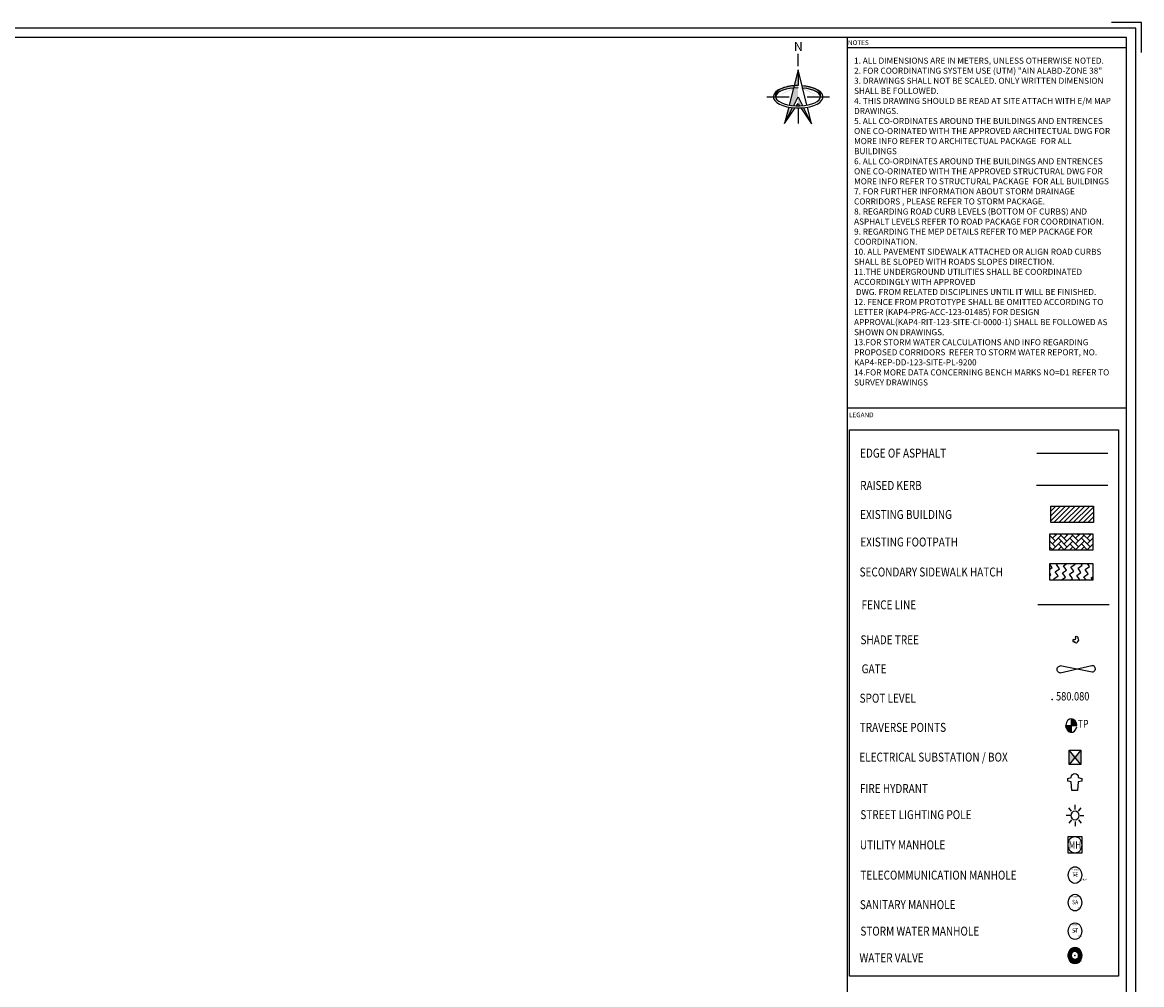
# Model space of a CAD drawing. Units: metres. Extents: x 170877 to 177355, y 104972 to 109364.
# Drawn here: x 171571 to 171999, y 108996 to 109364 of the extents above; entities that cross this region are included whole.
import ezdxf
from ezdxf.enums import TextEntityAlignment as Align

# ---------------------------------------------------------------- set-up
doc = ezdxf.new("R2010")
doc.units = ezdxf.units.M
doc.layers.add('100-FLOOR PLANS$0$A-TXT-30', color=2, linetype='Continuous', lineweight=30)
doc.layers.add('VF-UTIL-MHOL', color=1, linetype='Continuous', lineweight=30)
for name, color, linetype in [('12_Storm Manhole', 1, 'Continuous'), ('13_Sanitary Manhole', 5, 'Continuous'), ('Asphlat Edge', 5, 'Continuous'), ('legend', 7, 'Continuous'), ('LEVEL_29', 7, 'Continuous'), ('telecom man hole', 3, 'Continuous'), ('VALVE', 6, 'Continuous'), ('VF-BLDG', 8, 'Continuous'), ('VF-BLDG-OLTN', 4, 'Continuous'), ('VF-CTRL-BMRK', 8, 'Continuous'), ('VF-FIRE-HYDR', 3, 'Continuous'), ('VF-NODE-EASP', 8, 'Continuous'), ('VF-POWR-INST-CTPL', 1, 'Continuous'), ('VF-POWR-POLE', 1, 'Continuous'), ('VF-ROAD-KERB-RAIS', 6, 'Continuous'), ('VF-ROAD-SWLK-OTHR', 8, 'Continuous'), ('VF-SITE-FEGE-STRE', 3, 'Continuous'), ('VF-SITE-FENCE', 8, 'FENCELINE2'), ('VF-SITE-GATE', 3, 'Continuous'), ('VF-STRM-MHOL', 1, 'Continuous'), ('منهل', 6, 'Continuous')]:
    doc.layers.add(name, color=color, linetype=linetype)
doc.styles.add('100-FLOOR PLANS$0$EN-SL', font='swissl.ttf')
doc.styles.add('cor3', font='arial.ttf', dxfattribs={"height": 12.7})
doc.styles.add('FRAME_A$0$ROMANS', font='arial.ttf', dxfattribs={"height": 127})
doc.styles.add('S6', font='SIMPLEX.shx', dxfattribs={"height": 0.038750077500155})
doc.styles.get("Standard").update_dxf_attribs({"font": 'simplex.shx'})
doc.styles.add('T ARIAL', font='ARIALUNI.TTF')
doc.styles.add('TNR', font='timesbd.ttf')
doc.styles.add('xarab', font='xarb.shx')
doc.linetypes.add('FENCELINE2', pattern='A,0.25,-0.1,[132,ltypeshp.shx,S=0.1,R=0,X=-0.1,Y=0],-0.1,1', length=1.45)

# ---------------------------------------------------------------- blocks, each defined once
blk = doc.blocks.new('A2')
for p, q in [((515.7676426115386, 416.1013756243293), (515.7676426115383, 3.996171674663429)), ((515.7676426115386, 413.480373952492), (589.9348434721885, 413.480373952492)), ((515.7676426115386, 317.8273087314625), (589.9348434721885, 317.8273087314625))]:
    blk.add_line(p, q)
blk.add_lwpolyline([(593.9310151468519, 412.1135713143884), (593.9310151468519, 420.0975472989928), (585.9470391622474, 420.0975472989928)])
for points in [[(1.498564377998788, 1.498564377998788), (592.4324507688532, 1.498564377998788), (592.4324507688532, 418.598982920994), (1.498564377998788, 418.598982920994)], [(3.996171674663408, 3.996171674663429), (589.9348434721885, 3.996171674663429), (589.9348434721885, 416.1013756243293), (3.996171674663408, 416.1013756243293)]]:
    blk.add_lwpolyline(points, close=True)
for s, p in [('NOTES', (515.9979474193499, 414.0918084474762)), ('LEGAND', (516.2733753337653, 315.3694803128116))]:
    blk.add_text(s, height=1.248803648332321).set_placement(p)
at = {"color": 4}
for tag, p in [('DES-1', (527.875614452727, 50.73434517276097)), ('DATE-1', (553.3798907490185, 50.73434517276097)), ('DR-1', (562.6855047703286, 50.73434517276097)), ('CH-1', (571.8187942670152, 50.73434517276097)), ('AP-1', (580.3489389583558, 50.73434517276097)), ('DES-1', (527.875614452727, 46.73817349809756)), ('DATE-1', (553.3798907490185, 46.73817349809756)), ('DR-1', (562.6855047703286, 46.73817349809756)), ('CH-1', (571.8187942670152, 46.73817349809756)), ('AP-1', (580.3489389583558, 46.73817349809756)), ('DES-1', (527.875614452727, 42.74200182343413)), ('DATE-1', (553.3798907490185, 42.74200182343413)), ('DR-1', (562.6855047703286, 42.74200182343413)), ('CH-1', (571.8187942670152, 42.74200182343413)), ('AP-1', (580.3489389583558, 42.74200182343413)), ('DES-1', (527.875614452727, 38.7458301487707)), ('DATE-1', (553.3798907490185, 38.7458301487707)), ('DR-1', (562.6855047703286, 38.7458301487707)), ('CH-1', (571.8187942670152, 38.7458301487707)), ('AP-1', (580.3489389583558, 38.7458301487707)), ('DES-1', (527.875614452727, 34.74965847410725)), ('DATE-1', (553.3798907490185, 34.74965847410725)), ('DR-1', (562.6855047703286, 34.74965847410725)), ('CH-1', (571.8187942670152, 34.74965847410725)), ('AP-1', (580.3489389583558, 34.74965847410725)), ('DES-1', (527.875614452727, 30.75348679944384)), ('DATE-1', (553.3798907490185, 30.75348679944384)), ('DR-1', (562.6855047703286, 30.75348679944384)), ('CH-1', (571.8187942670152, 30.75348679944384)), ('AP-1', (580.3489389583558, 30.75348679944384)), ('SCALE', (524.7945818297861, 16.77239017222437)), ('PROJECT-NAME', (553.3572186217806, 15.71364404381895)), ('DATE', (522.5684061663706, 8.46605746609653)), ('DWG-NO', (548.9219105905719, 7.864470262732096))]:
    blk.add_attdef(tag, p, '', height=1.413115907830498, dxfattribs=at)
blk = doc.blocks.new('VALVE')
at = {"layer": 'منهل'}
h = blk.add_hatch(dxfattribs=at)
h.set_pattern_fill('ANGLE', color=256, scale=0.07146562499779975, style=0)
h.set_pattern_definition([(0, (-958968.029859184, -3902798.227808835), (0, 0.01965304687439492), [0.01429312499955995, -0.005359921874834981]), (90, (-958968.029859184, -3902798.227808835), (-0.01965304687439493, 1.203402047411032e-18), [0.01429312499955994, -0.005359921874834977])])
h.paths.add_polyline_path([(-0.2858624999644235, -9.313225746154785e-10, 1), (0.2858624999644235, -9.313225746154785e-10, 1)])
h.paths.add_polyline_path([(0.1429312499240041, -9.313225746154785e-10, -1), (-0.1429312499240041, -9.313225746154785e-10, -1)], flags=16)
h.paths.add_polyline_path([(-0.1269781601149589, -0.2749456563033164), (0.1577258188044652, -0.2668194328434765), (0.1544513736153021, -0.1520985388197005), (-0.130252605304122, -0.1602247622795403)], flags=25)
h.paths.add_polyline_path([(-0.1301615552511066, 0.1589864464476705), (0.1173990246606991, 0.1589864464476705), (0.1173990246606991, 0.2330111912451684), (-0.1301615552511066, 0.2330111912451684)], flags=24)
for radius in [0.285862499991199, 0.1429312499955995]:
    blk.add_circle((0, 0), radius, dxfattribs=at)
blk.add_point((1.164153218269348e-10, 0), dxfattribs=at)
at = {"layer": 'منهل', "style": 'FRAME_A$0$ROMANS', "width": 1.002741868762477}
blk.add_text('VALVE', height=0.0493498300262545, dxfattribs=at).set_placement((-0.006381265236996114, 0.1959988200105727), align=Align.MIDDLE)
at = {"layer": 'منهل', "style": 'xarab'}
blk.add_text('lpfS', height=0.0602286636207201, rotation=1.634932925622059, dxfattribs=at).set_placement((0.1535842319717631, -0.2048276336863637))
blk = doc.blocks.new('Normal Tree')
at = {"layer": 'VF-SITE-FEGE-STRE', "lineweight": -3}
for centre, major_axis, ratio, start_param, end_param in [((674191.8256262657, 2726418.270870202), (-0.1387394784163264, 0.1387394784163264), 0.9999999999741706, -1.502060385337993, 1.549060038481413), ((674192.1273538561, 2726418.325956076), (0.1387394784267416, 0.1387394784267416), 0.999999999905145, 5.095284187217953, 8.146404611085943), ((674191.784777093, 2726417.966887739), (0.06450274152760338, 0.185301597623125), 0.9999999997500297, 0.8749524231499897, 3.926072846976226), ((674192.061258506, 2726417.83410212), (0.1387394784109772, 0.1387394784109772), 0.999999999933311, 2.582010064117954, 5.633130487976087), ((674192.2729825894, 2726418.056018557), (-0.1387394784307184, 0.1387394784307184), 0.999999999743324, 2.267850798943813, 5.318971222795556)]:
    blk.add_ellipse(centre, major_axis=major_axis, ratio=ratio, start_param=start_param, end_param=end_param, dxfattribs=at)
blk = doc.blocks.new('5032_4')
at = {"layer": 'LEVEL_29', "color": 3, "linetype": 'Continuous', "extrusion": (0, 0, -1)}
blk.add_lwpolyline([(-0.9500000000116415, 2.25), (-1.700000000011642, 2.099999999860302), (-1.700000000011642, 1.650000000139698), (-0.9500000000116415, 1.5), (-0.8000000000465661, 0), (0.4000000000232831, 0), (0.5499999999883585, 1.5), (1.299999999988358, 1.650000000139698), (1.299999999988358, 2.099999999860302), (0.5499999999883585, 2.25)], dxfattribs=at)
blk.add_arc((-0.2000000000116415, 2.25, -1.78813930329369e-09), 0.75, 0, 180, dxfattribs=at)
blk = doc.blocks.new('WWWWWWWWWWW')
at = {"layer": 'VF-BLDG', "lineweight": -3}
h = blk.add_hatch(dxfattribs=at)
h.set_pattern_fill('ANSI31', color=9, scale=8.126479603349997, style=0)
h.set_pattern_definition([(45, (-37128.30970489548, -153414.6821387531), (-0.7182861043378685, 0.7182861043378684), [])])
h.paths.add_polyline_path([(-19.95887483784463, -33.35914651118219), (-7.333502687746659, -33.35914651118219), (-7.333502687746659, -37.32746971212327), (-19.95887483784463, -37.32746971212327), (-19.95887483784463, -34.59156589396298), (-19.95887483784463, -34.38261175621301)])
h = blk.add_hatch(dxfattribs=at)
h.set_pattern_fill('AR-HBONE', color=9, scale=0.3, style=0)
h.set_pattern_definition([(45, (-39281.8151860605, -164282.7710854942), (1.332267629550188e-16, 1.697056274847713), [3.599999999999999, -1.2]), (135, (-39280.96665792295, -164281.9225573563), (1.332267629550188e-16, 1.697056274847713), [3.599999999999999, -1.2])])
h.paths.add_polyline_path([(-20.20353366539348, -39.98709833528847), (-7.578161515295506, -39.98709833528847), (-7.578161515295506, -43.95542153669521), (-20.20353366539348, -43.95542153669521), (-20.20353366539348, -41.21951771853492), (-20.20353366539348, -41.01056358031929)])
at = {"layer": 'VF-CTRL-BMRK'}
h = blk.add_hatch(dxfattribs=at)
h.set_pattern_fill('ANSI31', color=256, scale=0.25)
h.set_pattern_definition([(45, (-683465.4912634527, -2746581.767109651), (-0.02209708691207961, 0.02209708691207961), [])])
edge = h.paths.add_edge_path()
edge.add_line((-13.90786496701185, -84.63717010291293), (-13.90786496701185, -86.262887543533))
edge.add_line((-13.90786496701185, -86.262887543533), (-12.28214752685744, -86.262887543533))
edge.add_arc((-13.90786496805958, -86.26288754399866), 1.625717441202141, 1.641147826133512e-08, 89.99999996307419)
edge = h.paths.add_edge_path()
edge.add_line((-13.90786496701185, -86.262887543533), (-13.37392854306381, -86.262887543533))
edge.add_line((-13.37392854306381, -86.262887543533), (-15.5335824090289, -86.262887543533))
edge.add_arc((-13.90786496805958, -86.26288754399866), 1.625717440969311, 179.9999999835885, 270.0000000369258)
edge.add_line((-13.90786496701185, -87.88860498508438), (-13.90786496701185, -86.262887543533))
at = {"layer": 'VF-POWR-INST-CTPL', "lineweight": -3}
h = blk.add_hatch(color=256, dxfattribs=at)
h.paths.add_polyline_path([(-12.82054800412152, -93.89612555224448), (-14.57912883115932, -92.17462884495035), (-14.57912883115932, -95.61762225953862)])
h.paths.add_polyline_path([(-11.0619671769673, -92.17462884495035), (-12.82054800412152, -93.89612555224448), (-11.0619671769673, -95.61762225953862)])
at = {"layer": 'VF-ROAD-SWLK-OTHR', "linetype": 'Continuous', "lineweight": -3}
h = blk.add_hatch(dxfattribs=at)
h.set_pattern_fill('ZIGZAG', color=8, scale=12.18971940504186, angle=30, style=0)
h.set_pattern_definition([(29.99999999999999, (-39281.8151860605, -164279.5270743049), (0.5577183709061818, 2.081433296536413), [1.523714925630232, -1.523714925630232]), (120, (-39280.49561022676, -164278.7652168418), (-2.081433296536414, 0.5577183709061818), [1.523714925630228, -1.523714925630228])])
h.paths.add_polyline_path([(-20.20353366539348, -47.20431742537767), (-7.578161515295506, -47.20431742537767), (-7.578161515295506, -51.17264062631875), (-20.20353366539348, -51.17264062631875), (-20.20353366539348, -48.43673680815846), (-20.20353366539348, -48.22778267040849)])
at = {"color": 12, "ltscale": 2}
blk.add_lwpolyline([(-79.26638280425686, -14.97808388896124), (0, -14.97808388896124), (0, -146.6493781265702), (-79.26638280425686, -146.6493781265702)], close=True, dxfattribs=at)
at = {"layer": '12_Storm Manhole'}
blk.add_circle((-12.82054800528567, -135.8245753925294, -0.02232816330847488), 2, dxfattribs=at)
at = {"layer": '13_Sanitary Manhole'}
blk.add_circle((-12.8205480040051, -128.9463341855444, -0.0223281633048369), 2, dxfattribs=at)
at = {"layer": 'Asphlat Edge', "flags": 128}
blk.add_lwpolyline([(-24.07354528119322, -20.53685689996928), (-3.095528267789632, -20.53685689996928)], dxfattribs=at)
at = {"layer": 'telecom man hole'}
blk.add_circle((-12.82054800528567, -122.2988860756159, -0.0223281633048369), 2.000000000048996, dxfattribs=at)
blk.add_point((-12.8205480040051, -122.2988860751502, -0.0223281633048369), dxfattribs=at)
at = {"layer": 'VF-BLDG', "color": 9, "lineweight": -3, "elevation": -0.126820680997298}
blk.add_lwpolyline([(-20.20353366539348, -39.98709833435714), (-7.578161515295506, -39.98709833435714), (-7.578161515295506, -43.95542153576389), (-20.20353366539348, -43.95542153576389), (-20.20353366539348, -39.98709833435714)], dxfattribs=at)
at = {"layer": 'VF-BLDG-OLTN', "lineweight": -3, "elevation": -0.0223281633048369}
blk.add_lwpolyline([(-19.95887483784463, -33.35914651025087), (-7.333502687746659, -33.35914651025087), (-7.333502687746659, -37.32746971165761), (-19.95887483784463, -37.32746971165761), (-19.95887483784463, -33.35914651025087)], dxfattribs=at)
at = {"layer": 'VF-CTRL-BMRK'}
for p, q in [((-15.53358240716625, -86.262887543533, -0.0223281633048369), (-12.28214752685744, -86.262887543533, -0.0223281633048369)), ((-13.90786496701185, -84.6371701033786, -0.0223281633048369), (-13.90786496701185, -87.8886049836874, -0.0223281633048369))]:
    blk.add_line(p, q, dxfattribs=at)
at = {"layer": 'VF-CTRL-BMRK', "const_width": 0.132, "elevation": -0.0223281633048369, "flags": 128}
blk.add_lwpolyline([(-12.28214752685744, -86.262887543533, 23.48052587126096), (-12.30565172340721, -86.53833248838782, 0.04258848398382555)], format="xyb", dxfattribs=at)
at = {"layer": 'VF-NODE-EASP', "lineweight": -3}
blk.add_point((-19.55956960888579, -80.0084103695117, -0.0223281633048369), dxfattribs=at)
at = {"layer": 'VF-POWR-INST-CTPL', "lineweight": -3, "elevation": -0.0223281633048369}
blk.add_lwpolyline([(-14.57912883115932, -92.17462884355336), (-11.0619671769673, -92.17462884355336), (-11.0619671769673, -95.6176222586073), (-14.57912883115932, -95.6176222586073)], close=True, dxfattribs=at)
for points in [[(-11.0619671769673, -92.17462884355336), (-14.57912883115932, -95.6176222586073)], [(-11.0619671769673, -95.6176222586073), (-14.57912883115932, -92.17462884355336)]]:
    blk.add_lwpolyline(points, dxfattribs=at)
at = {"layer": 'VF-POWR-POLE', "linetype": 'Continuous', "lineweight": -3}
for p, q in [((-14.26861347036902, -107.9372851429507), (-15.37940164923202, -107.9372169999406)), ((-13.83475945761893, -106.8900506170467), (-14.62015712668654, -106.1045565791428)), ((-12.78747170779388, -106.4563250960782), (-12.78740356478374, -105.3455369165167)), ((-11.74023718119133, -106.8901791088283), (-10.95474314305466, -106.1047814404592)), ((-11.30651166045573, -107.9374668579549), (-10.19572348182555, -107.9375350018963)), ((-13.83488794986624, -108.9845728930086), (-14.62038198777009, -109.7699705613777)), ((-12.78765342303086, -109.4184269057587), (-12.78772156627383, -110.5292150843889)), ((-11.74036567274015, -108.9847013847902), (-10.95496800437104, -109.7701954226941))]:
    blk.add_line(p, q, dxfattribs=at)
blk.add_circle((-12.78756256552879, -107.9373760009184), 1.110788180782962, dxfattribs=at)
at = {"layer": 'VF-ROAD-KERB-RAIS', "elevation": -0.0223281633048369, "flags": 128}
blk.add_lwpolyline([(-24.13519726949744, -28.31882629496977), (-3.157180256093852, -28.31882629496977)], dxfattribs=at)
at = {"layer": 'VF-ROAD-SWLK-OTHR', "color": 8, "linetype": 'Continuous', "lineweight": -3, "elevation": -0.126820680997298}
blk.add_lwpolyline([(-20.20353366539348, -47.20431742398068), (-7.578161515295506, -47.20431742398068), (-7.578161515295506, -51.17264062538743), (-20.20353366539348, -51.17264062538743), (-20.20353366539348, -47.20431742398068)], dxfattribs=at)
at = {"layer": 'VF-SITE-FENCE', "ltscale": 0.5, "elevation": -0.0223281633048369, "flags": 128}
blk.add_lwpolyline([(-23.72896360128652, -57.09618842275813), (-2.750946587999351, -57.09618842275813)], dxfattribs=at)
at = {"layer": 'VF-SITE-GATE', "extrusion": (0.007879216403316555, 0.1497911090910708, 0.9886862705561036), "elevation": -10.95031303536062}
blk.add_lwpolyline([(13.27153771707339, 73.51618696387013), (4.026553405729868, 71.20774230181422, -1.08740423255392), (3.910556493863181, 72.85833585675192), (13.38753461588321, 71.86559343134142, 1.087404235459736), (13.27153771167674, 73.51618696452024)], format="xyb", dxfattribs=at)
at = {"layer": 'VF-STRM-MHOL'}
blk.add_point((-12.82054800540209, -135.8245753920637, -0.02232816330847488), dxfattribs=at)
at = {"layer": 'VF-UTIL-MHOL', "lineweight": -3, "elevation": -0.0223281633048369}
blk.add_lwpolyline([(-14.86445241770707, -112.9759778077714), (-10.77664359030314, -112.9759778077714), (-10.77664359030314, -117.020671994891), (-14.86445241770707, -117.020671994891)], close=True, dxfattribs=at)
at = {"layer": 'VF-UTIL-MHOL', "lineweight": -3}
blk.add_circle((-12.83760897396132, -115.0153767326847, -0.0223281633048369), 1.999936112685122, dxfattribs=at)
at = {"linetype": 'Continuous', "xscale": 1.875, "yscale": 1.875, "zscale": 1.875}
blk.add_blockref('Normal Tree', (-1264122.598719622, -5112099.447350511, -0.0223281633048369), dxfattribs=at)
at = {"layer": 'VALVE', "xscale": 6.996373080195228, "yscale": 6.996373080195228, "zscale": 6.996373080195228}
blk.add_blockref('VALVE', (-12.82054800610058, -141.6904524764977, -0.02232816329288487), dxfattribs=at)
at = {"layer": 'VF-FIRE-HYDR', "xscale": 1.375, "yscale": 1.375, "zscale": 1.375, "rotation": 359.8802529593154}
blk.add_blockref('5032_4', (-13.15966497035697, -101.8994951113127, -0.1140235844405533), dxfattribs=at)
at = {"layer": '12_Storm Manhole', "style": 'FRAME_A$0$ROMANS', "width": 1.002741868762477}
for s, height, p in [('STORM', 0.3452697015367448, (-12.86519370321184, -134.3186701117083, -0.02232816330847488)), ('ST', 1.074172404780984, (-12.77963893127162, -135.8342058174312, -0.02232816330847488))]:
    blk.add_text(s, height=height, dxfattribs=at).set_placement(p, align=Align.MIDDLE)
at = {"layer": '12_Storm Manhole', "style": 'xarab'}
blk.add_text('sd,G', height=0.4213820534178102, rotation=1.634932935718299, dxfattribs=at).set_placement((-11.97625968884677, -137.2576254336163, -0.02232816330847488))
at = {"layer": '13_Sanitary Manhole', "style": 'FRAME_A$0$ROMANS', "width": 1.002741868762477}
for s, height, p in [('SANITARY', 0.3452697015367447, (-12.86519370204769, -127.5750537975691, -0.0223281633048369)), ('SA', 1.074172404780984, (-12.77963892999105, -128.9559646104462, -0.0223281633048369))]:
    blk.add_text(s, height=height, dxfattribs=at).set_placement(p, align=Align.MIDDLE)
at = {"layer": '13_Sanitary Manhole', "style": 'xarab'}
blk.add_text('wpD', height=0.4213820534178103, rotation=1.634932947417918, dxfattribs=at).set_placement((-11.97625968768261, -130.3793842275627, -0.0223281633048369))
at = {"layer": 'legend', "style": 'T ARIAL'}
for s, p in [('EDGE OF ASPHALT ', (-76.17839805805124, -21.64363380894065)), ('RAISED KERB', (-76.1498991890112, -29.43554900074378)), ('EXISTING BUILDING', (-76.15804724779446, -36.43981805676594)), ('EXISTING FOOTPATH', (-76.11204487096984, -43.07613946637139, -0.126820680997298)), ('SECONDARY SIDEWALK HATCH', (-76.3152391629992, -50.31231340346858, -0.126820680997298)), ('FENCE LINE', (-75.7436655209167, -58.21497587719932, -0.0223281633048369)), ('SHADE TREE', (-76.04471397551242, -66.65234947763383, -0.0223281633048369)), ('GATE', (-75.7197618187638, -73.65354892006144, -0.0223281633048369)), ('SPOT LEVEL', (-76.31699267425574, -80.73591060284525, -0.0223281633048369)), ('TRAVERSE POINTS', (-76.26481883623637, -87.76888069277629, -0.0223281633048369)), ('ELECTRICAL SUBSTATION / BOX', (-76.39731548936106, -94.93752718064934, -0.0223281633048369)), ('FIRE HYDRANT', (-76.2258060821332, -102.5220731575973)), ('STREET LIGHTING POLE', (-76.09447074064519, -108.8198828906752)), ('UTILITY MANHOLE ', (-76.2258060821332, -116.1019889698364)), ('TELECOMMUNICATION MANHOLE ', (-76.09144926082809, -123.3941691853106)), ('SANITARY MANHOLE ', (-76.2258060821332, -130.516689277254)), ('STORM WATER MANHOLE', (-76.09076273627579, -136.9043049421161)), ('WATER VALVE', (-76.35320556221996, -143.3302382095717, -0.0223281633048369))]:
    blk.add_text(s, height=2.16, dxfattribs=at).set_placement(p)
at = {"layer": 'legend', "color": 8}
blk.add_text('580.080', height=2, dxfattribs=at).set_placement((-18.41369294887409, -80.19988840539008, 2334.174429649196))
at = {"layer": 'telecom man hole', "style": 'FRAME_A$0$ROMANS'}
for s, height, width, p in [('TELECOM', 0.3452697028792929, 1.002741865025329, (-12.86519370332826, -121.0724712968804, -0.0223281633048369)), ('TE', 1.07417240509299, 1.002741868480959, (-12.70800005586352, -122.3085164986551, -0.0223281633048369))]:
    blk.add_text(s, height=height, dxfattribs=dict(at, width=width)).set_placement(p, align=Align.MIDDLE)
at = {"layer": 'telecom man hole', "style": 'xarab', "oblique": 359.9999999982325}
blk.add_text('HjwhBJ', height=0.4213820531347885, rotation=1.634932952718806, dxfattribs=at).set_placement((-11.50724498799536, -123.6127028469928, -0.0223281633048369))
at = {"layer": 'VF-CTRL-BMRK', "lineweight": -3, "style": 'cor3'}
blk.add_text('TP', height=1.9015962271839, dxfattribs=at).set_placement((-12.00151958677452, -86.79225189844146, -0.0223281633048369))
at = {"layer": 'VF-UTIL-MHOL', "lineweight": -3, "style": 'S6'}
blk.add_text('MH', height=1.733277964327105, dxfattribs=at).set_placement((-12.8289947011508, -115.9009081162512, -0.0223281633048369), align=Align.CENTER)
blk = doc.blocks.new('north-saber')
h = blk.add_hatch(color=7)
edge = h.paths.add_edge_path()
edge.add_line((0.01050981758118041, 2.372777760629901), (0, 0))
edge.add_line((0, 0), (-1.173664680790637, -2.321564860973183))
edge.add_ellipse((0, 0), major_axis=(-5.933120893716679, 0.02627975568364675), ratio=0.3999206816731664, start_angle=426.9258484188771, end_angle=438.69225244732144, ccw=False)
edge.add_line((-2.334990266240879, -2.172652131013933), (-1.188326825729405, 2.329162582286756))
edge.add_ellipse((0, 0), major_axis=(-5.93312089371443, 0.02627975568182398), ratio=0.3999206816732833, start_angle=269.99999999995805, end_angle=281.6552151130476, ccw=False)
edge = h.paths.add_edge_path()
edge.add_ellipse((0, 0), major_axis=(-6.576522970162203, 0.02912959637744905), ratio=0.4509939680568363, start_angle=67.9687693643741, end_angle=77.29251639452136)
edge.add_line((-1.459477053426212, -2.886915400873875), (-3.590696081806982, -7.102568549577313))
edge.add_line((-3.590696082655654, -7.102568549577313), (-2.479110172542789, -2.738468647189279))
edge = h.paths.add_edge_path()
edge.add_ellipse((0, 0), major_axis=(-6.576522970167623, 0.02912959637611205), ratio=0.4509939680564677, start_angle=269.9999999999474, end_angle=279.1655387458843)
edge.add_line((-1.034587927110408, 2.932743385184267), (0.0315294527434844, 7.118333278495015))
edge.add_line((0.0315294527434844, 7.118333278495015), (0.01313727155212518, 2.965972198241388))
h = blk.add_hatch(color=7)
edge = h.paths.add_edge_path()
edge.add_ellipse((0, 0), major_axis=(-5.933120893712506, 0.02627975568206967), ratio=0.3999206816734422, start_angle=281.65521511300926, end_angle=360.00000000012324, ccw=False)
edge.add_line((-1.188326824880733, 2.329162585681388), (-1.034587926261736, 2.932743385184267))
edge.add_ellipse((0, 0), major_axis=(-6.576522970160677, 0.02912959637647997), ratio=0.4509939680569519, start_angle=-80.83446125413094, end_angle=-53.70381265607485)
edge.add_ellipse((0.002657215898409504, 0.5999136350991989), major_axis=(-5.933120893712513, 0.02627975568199727), ratio=0.3999206816734436, start_angle=-48.99285924722984, end_angle=-4.326826588662969e-11)
edge.add_line((-5.930463678427714, 0.6261933907204025), (-5.933058681891964, 0.04032529086123304))
edge = h.paths.add_edge_path()
edge.add_ellipse((0, 0), major_axis=(-5.933120893706813, 0.02627975568255435), ratio=0.3999206816738254, start_angle=269.999999999961, end_angle=281.65521511302256, ccw=False)
edge.add_line((0.01050981758118041, 2.372777760629901), (0.01313727240079743, 2.965972198241388))
edge.add_ellipse((0, 0), major_axis=(-6.576522970168426, 0.02912959637620469), ratio=0.450993968056404, start_angle=269.9999999999478, end_angle=279.165538745857)
edge.add_line((-1.034587927110408, 2.932743385184267), (-1.188326825729405, 2.329162585681388))
edge = h.paths.add_edge_path()
edge.add_ellipse((0, 0), major_axis=(-6.576522970158688, 0.02912959637629592), ratio=0.4509939680570563, start_angle=233.7038126576671, end_angle=260.8344612538242)
edge.add_line((1.060527003755624, 2.923463427973843), (1.208913057331927, 2.318544415300778))
edge.add_ellipse((0, 0), major_axis=(-5.933120893712484, 0.02627975568207748), ratio=0.3999206816734476, start_angle=180.0000000002347, end_angle=258.3447848866703, ccw=False)
edge.add_line((5.933183105911553, -0.01223422038117405), (5.93577810937586, 0.5736338794779954))
edge.add_ellipse((0.002657215898409504, 0.5999136350991989), major_axis=(-5.933120893712478, 0.02627975568206431), ratio=0.3999206816734457, start_angle=179.9999999999584, end_angle=228.9928592498073)
h = blk.add_hatch(color=7)
edge = h.paths.add_edge_path()
edge.add_ellipse((0, 0), major_axis=(-5.93312089371061, 0.02627975568223654), ratio=0.3999206816735703, start_angle=93.78834210865286, end_angle=101.3077475526151)
edge.add_line((1.153053074872673, -2.331870660537504), (0, 0))
edge.add_line((0, 0), (-0.007882362761506556, -1.779583319623782))
edge.add_line((-0.0078823636101788, -1.779583316229093), (0.3815196525467854, -2.369329403126358))
edge = h.paths.add_edge_path()
edge.add_line((3.527637175471398, -7.134098000623453), (1.43384608219344, -2.899730883944244))
edge.add_ellipse((0, 0), major_axis=(-6.576522970136649, 0.0291295963817314), ratio=0.4509939680585346, start_angle=96.78585524076192, end_angle=102.70748360545213, ccw=False)
edge.add_line((0.7640290094796001, -2.948636615969917), (3.52763717632007, -7.134098000623453))
at = {"color": 7}
for p, q in [((0.03601326461119925, 8.130633122849588), (0.03601326461119925, 11.39772724057406)), ((0.0315294527434844, 7.118333278495015), (-2.334990266240879, -2.172652131013933)), ((0.0315294527434844, 7.118333278495015), (0.01313727240079743, 2.965972198241388)), ((2.315652233869343, -2.193251363356865), (0.0315294527434844, 7.118333278495015)), ((-8.298509862050594, 0.01050981927846806), (-2.372777752991908, 0.01050981927846806)), ((-5.933120894326066, 0.02627975562120355), (-5.930463678427714, 0.6261933907204025)), ((-1.173664680790637, -2.321564857578551), (0, 0)), ((0, 0), (1.153053074872673, -2.331870660537504)), ((-2.479110171694117, -2.738468647189279), (-3.590696082655654, -7.102568549577313)), ((-3.590696082655654, -7.102568549577313), (-1.459477053426212, -2.886915400873875)), ((-3.590696082655654, -7.102568549577313), (-0.7901194935338367, -2.941752776949102)), ((-0.4024933586620136, -2.365856749963996), (-0.0078823636101788, -1.779583316229093)), ((-0.01313727240079743, -2.965972198241388), (-0.01313727240079743, -7.118333275100383)), ((-0.0078823636101788, -1.779583316229093), (0.3815196525467854, -2.369329403126358)), ((0.7640290094796001, -2.948636615969917), (3.527637175471398, -7.134098000623453)), ((1.43384608219344, -2.899730883944244), (3.527637175471398, -7.134098000623453)), ((2.372777752143236, -0.01050981588383593), (8.298509862050537, -0.01050981588383593)), ((3.527637175471398, -7.134098000623453), (2.454754206558903, -2.760322363147452))]:
    blk.add_line(p, q, dxfattribs=at)
for centre, major_axis, ratio, start_param, end_param in [((0, 0), (-6.57652307772446, 0.02912959809215808), 0.4509939618829357, -1.57079632666182, 4.552420154281187), ((0.002657215898409504, 0.5999136350991989), (-5.933120893897945, 0.02627975648879226), 0.3999206827843906, -1.570796326697598, 3.656428493314934e-10), ((0, 0), (-5.933121214924117, 0.02627978592078223), 0.3999206611373322, -1.570796324809633, 4.50896711482181), ((0.002657215898409504, 0.5999136350991989), (-5.933120893471637, 0.02627975693361741), 0.3999206829856978, 3.141592654142906, 4.535216247071418)]:
    blk.add_ellipse(centre, major_axis=major_axis, ratio=ratio, start_param=start_param, end_param=end_param, dxfattribs=at)
at = {"color": 7, "style": 'TNR', "width": 0.9999999962591224}
blk.add_text('N', height=2.372801034492852, dxfattribs=at).set_placement((0.05782222268379655, 13.05439229772696), align=Align.MIDDLE)
blk = doc.blocks.new('A$C8d8f3a89')
at = {"color": 7}
blk.add_line((508.7217550329179, 400.328995408462), (508.7244122488164, 400.9289090435612), dxfattribs=at)
for name, p in [('A2', (-2.0663496798079e-06, -9.700607961349306e-07)), ('north-saber', (502.7886341394405, 400.3552751640832))]:
    blk.add_blockref(name, p)
at = {"xscale": 0.9, "yscale": 1.1}
blk.add_blockref('WWWWWWWWWWW', (587.7904787522242, 328.4741926774389), dxfattribs=at)
at = {"layer": '100-FLOOR PLANS$0$A-TXT-30', "insert": (517.6380659099373, 410.7447430544688), "char_height": 1.6, "width": 68.16779474393297, "attachment_point": 1, "style": '100-FLOOR PLANS$0$EN-SL'}
blk.add_mtext('{\\C7;1. ALL DIMENSIONS ARE IN METERS, UNLESS OTHERWISE NOTED.\\P2.\\C0; FOR COORDINATING SYSTEM USE (UTM) "AIN ALABD-ZONE 38" \\P3. DRAWINGS SHALL NOT BE SCALED. ONLY WRITTEN DIMENSION SHALL BE FOLLOWED.\\P4. THIS DRAWING SHOULD BE READ AT SITE ATTACH WITH E/M MAP DRAWINGS.\\P5. ALL CO-ORDINATES AROUND THE BUILDINGS AND ENTRENCES ONE CO-ORINATED WITH THE APPROVED ARCHITECTUAL DWG FOR MORE INFO REFER TO ARCHITECTUAL PACKAGE  FOR ALL BUILDINGS\\P6. ALL CO-ORDINATES AROUND THE BUILDINGS AND ENTRENCES ONE CO-ORINATED WITH THE APPROVED STRUCTURAL DWG FOR MORE INFO REFER TO STRUCTURAL PACKAGE  FOR ALL BUILDINGS\\P7. FOR FURTHER INFORMATION ABOUT STORM DRAINAGE CORRIDORS , PLEASE REFER TO STORM PACKAGE.\\P\\pxql;\\C7;8. REGARDING ROAD CURB LEVELS (BOTTOM OF CURBS) AND ASPHALT LEVELS REFER TO ROAD PACKAGE FOR COORDINATION.\\P9. REGARDING THE MEP DETAILS REFER TO MEP PACKAGE FOR COORDINATION.\\P\\pq*;10. ALL PAVEMENT SIDEWALK ATTACHED OR ALIGN ROAD CURBS SHALL BE SLOPED WITH ROADS SLOPES DIRECTION.\\P\\pql;11.THE UNDERGROUND UTILITIES SHALL BE COORDINATED ACCORDINGLY WITH APPROVED\\P\\pq*; DWG. FROM RELATED DISCIPLINES UNTIL IT WILL BE FINISHED.\\P12. FENCE FROM PROTOTYPE SHALL BE OMITTED ACCORDING TO LETTER (KAP4-PRG-ACC-123-01485) FOR DESIGN \\PAPPROVAL(KAP4-RIT-123-SITE-CI-0000-1) SHALL BE FOLLOWED AS SHOWN ON DRAWINGS.\\P13.FOR STORM WATER CALCULATIONS AND INFO REGARDING PROPOSED CORRIDORS  REFER TO STORM WATER REPORT, NO. KAP4-REP-DD-123-SITE-PL-9200\\P14.FOR MORE DATA CONCERNING BENCH MARKS NO=D1 REFER TO SURVEY DRAWINGS  }', dxfattribs=at)
blk = doc.blocks.new('A$Cf50f5c86')
at = {"xscale": 1.345914578366903, "yscale": 1.345914578366903, "zscale": 1.345914578366903}
blk.add_blockref('A$C8d8f3a89', (4.02248992514842e-06, 1.55710245097751e-06), dxfattribs=at)

msp = doc.modelspace()

# ---------------------------------------------------------------- block references
at = {"xscale": 1.070871676564317, "yscale": 1.070871676564317, "zscale": 1.070871676564317}
msp.add_blockref('A$Cf50f5c86', (171142.6112457419, 108758.7700716028), dxfattribs=at)

doc.saveas('drawing.dxf')
